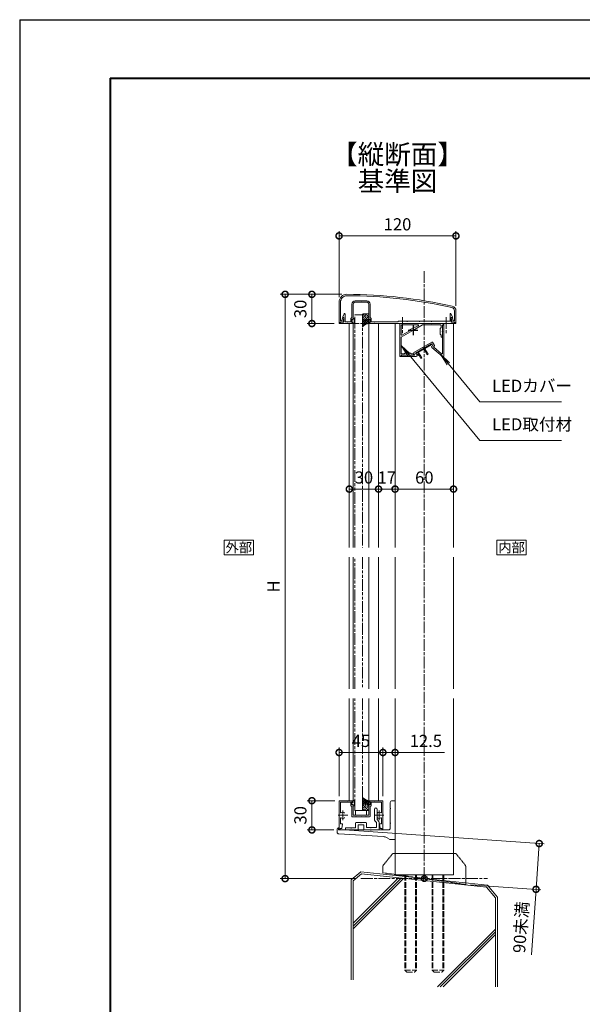
# Model space of a CAD drawing. Units: millimetres. Extents: x 0 to 2523, y 0 to 1782.
# Drawn here: x 0 to 578, y 771 to 1782 of the extents above; entities that cross this region are included whole.
import ezdxf
from ezdxf.enums import TextEntityAlignment as Align

# ---------------------------------------------------------------- set-up
doc = ezdxf.new("R2010")
doc.units = ezdxf.units.MM
for name, pattern in [('AM_ISO02W050', [7.5, 6, -1.5]), ('AM_ISO08W050', [18, 12, -1.5, 3, -1.5]), ('AM_ISO09W050', [22.5, 12, -1.5, 3, -1.5, 3, -1.5]), ('Amconstr', [9999, 9999, 0])]:
    doc.linetypes.add(name, pattern=pattern)
for name, color, linetype, lineweight in [('AM_0', 7, 'Continuous', 18), ('AM_1', 14, 'Continuous', 40), ('AM_11', 3, 'AM_ISO09W050', 9), ('AM_2', 40, 'Continuous', 9), ('AM_3', 6, 'AM_ISO02W050', 9), ('AM_5', 3, 'Continuous', 9), ('AM_6', 7, 'Continuous', 18), ('AM_7', 4, 'AM_ISO08W050', 9), ('AM_8', 1, 'Continuous', 9)]:
    doc.layers.add(name, color=color, linetype=linetype, lineweight=lineweight)
doc.layers.add('AM_CL', color=1, linetype='Amconstr', lineweight=25, plot=False)
doc.styles.add('ゴシック', font='msgothic.ttc')
doc.dimstyles.new('VF$0', dxfattribs={"dimtxt": 2.5, "dimasz": 2.5, "dimexe": 1, "dimexo": 1, "dimgap": 0.8, "dimtad": 3, "dimdsep": 46, "dimtxsty": 'ゴシック', "dimblk": 'DOTSMALL', "dimcen": 0, "dimclrd": 256, "dimclre": 256, "dimclrt": 2, "dimadec": 0, "dimazin": 2, "dimtp": 0.1, "dimtm": 0.1, "dimtfac": 0.71, "dimtmove": 0, "dimatfit": 3, "dimldrblk": 'OPEN30', "dimfxl": 1, "dimlwd": -1, "dimlwe": -1, "dimarcsym": 0})

# ---------------------------------------------------------------- blocks, each defined once
blk = doc.blocks.new('A1枠(1：3)')
at = {"layer": 'AM_1'}
for q in [(-275.1, -195.65), (275.1, 195.65)]:
    blk.add_line((-275.1, 195.65), q, dxfattribs=at)
at = {"layer": 'AM_CL'}
for q in [(-297, -209.77), (297, 209.77)]:
    blk.add_line((-297, 209.77), q, dxfattribs=at)
blk = doc.blocks.new('EX-1407')
at = {"layer": 'AM_0'}
for p, q in [((-69.4, -23.9), (-69.4, -10)), ((-68, -26.3), (-68, -10)), ((-66, -6.6), (-60.3, -6.6)), ((-66, -8), (-54, -8)), ((-59.7, -6.6), (-54, -6.6)), ((-52, -26.3), (-52, -10)), ((-50.6, -23.9), (-50.6, -10)), ((-78.8, -23.2), (-77.4, -20)), ((-76.4, -20.2), (-76.4, -28.4)), ((31.4, -20.2), (31.4, -27.7)), ((33.8, -23.2), (32.4, -20)), ((-77.6, -28.7), (-80.9, -28.7)), ((-80.9, -30), (-80.9, -28.7)), ((-68, -30), (-80.9, -30)), ((-78.8, -23.2), (-78.8, -23.7)), ((-77.6, -23.7), (-78.8, -23.7)), ((-77.6, -23.7), (-77.6, -28.7)), ((-74.3, -28.4), (-76.4, -28.4)), ((-70.3, -28.4), (-73.7, -28.4)), ((-70.3, -24.8), (-69.4, -23.9)), ((-70.3, -24.8), (-70.3, -28.4)), ((-69.4, -25.6), (-69.4, -29.2)), ((-68.8, -25.6), (-69.4, -25.6)), ((-68.8, -29.2), (-69.4, -29.2)), ((-68.8, -25.6), (-68.4, -26.4)), ((-68.8, -29.2), (-68.4, -28.4)), ((-68, -28.5), (-68, -30)), ((-52, -28.5), (-52, -30)), ((-52, -30), (35.9, -30)), ((-52, -30), (-39.1, -30)), ((-51.2, -25.6), (-51.6, -26.4)), ((-51.2, -29.2), (-51.6, -28.4)), ((-51.2, -25.6), (-50.6, -25.6)), ((-51.2, -29.2), (-50.6, -29.2)), ((-49.7, -24.8), (-50.6, -23.9)), ((-50.6, -25.6), (-50.6, -29.2)), ((-49.7, -24.8), (-49.7, -28.4)), ((-49.7, -28.4), (-46.3, -28.4)), ((-45.7, -28.4), (-22.2, -28.4)), ((-22.2, -28.4), (-21.5, -27.7)), ((-17.8, -27.7), (-21.5, -27.7)), ((-12.8, -27.7), (-17.2, -27.7)), ((-0.3, -27.7), (-12.2, -27.7)), ((4.7, -27.7), (0.3, -27.7)), ((12.2, -27.7), (5.3, -27.7)), ((27.2, -27.7), (12.8, -27.7)), ((31.4, -27.7), (27.8, -27.7)), ((32.6, -23.7), (32.6, -28.7)), ((32.6, -23.7), (33.8, -23.7)), ((32.6, -28.7), (35.9, -28.7)), ((33.8, -23.2), (33.8, -23.7)), ((35.9, -30), (35.9, -28.7))]:
    blk.add_line(p, q, dxfattribs=at)
for centre, radius, start, end in [((-66, -10), 3.4, 90, 180), ((-66, -10), 2, 90, 180), ((-60, -6.6), 0.3, 180, 0), ((-54, -10), 3.4, 0, 90), ((-54, -10), 2, 0, 90), ((-76.9, -20.2), 0.5, 0, 155.7469), ((31.9, -20.2), 0.5, 24.2531, 180), ((-74, -28.4), 0.3, 180, 0), ((-68.2, -26.3), 0.2, 208.0725, 0), ((-68.2, -28.5), 0.2, 0, 151.9275), ((-51.8, -26.3), 0.2, 180, 331.9275), ((-51.8, -28.5), 0.2, 28.0725, 180), ((-46, -28.4), 0.3, 180, 0), ((-17.5, -27.7), 0.3, 180, 0), ((-12.5, -27.7), 0.3, 180, 0), ((0, -27.7), 0.3, 180, 0), ((5, -27.7), 0.3, 180, 0), ((12.5, -27.7), 0.3, 180, 0), ((27.5, -27.7), 0.3, 180, 0)]:
    blk.add_arc(centre, radius, start, end, dxfattribs=at)
blk = doc.blocks.new('EX-1405')
at = {"layer": 'AM_0'}
for p, q in [((-82.5, -8), (-82.5, -30)), ((-81, -8), (-81, -27.3)), ((36, -17), (36, -27.3)), ((37.5, -17), (37.5, -30)), ((-82.5, -30), (-81.9, -30)), ((-81.4, -28.7), (-78.5, -28.7)), ((-81.4, -28.7), (-81.4, -29.5)), ((-81, -27.3), (-79.5, -27.3)), ((-79.5, -27.3), (-78.9, -24)), ((-78.9, -24), (-77.9, -24)), ((-78.5, -28.7), (-77.6, -24.4)), ((33.5, -28.7), (32.6, -24.4)), ((33.9, -24), (32.9, -24)), ((36.4, -28.7), (33.5, -28.7)), ((34.5, -27.3), (33.9, -24)), ((36, -27.3), (34.5, -27.3)), ((36.4, -28.7), (36.4, -29.5)), ((36.9, -30), (37.5, -30))]:
    blk.add_line(p, q, dxfattribs=at)
for centre, radius, start, end in [((-74.5, -8), 8, 89.8438, 180), ((-74.5, -8), 6.5, 89.8438, 180), ((-75.8, -500), 500, 77.3573, 89.8438), ((-75.8, -500), 498.5, 77.3573, 89.8438), ((32.5, -17), 3.5, 0, 77.3573), ((32.5, -17), 5, 0, 77.3573), ((-81.9, -29.5), 0.5, 270, 0), ((-77.9, -24.3), 0.3, 348.3612, 90), ((32.9, -24.3), 0.3, 90, 191.6388), ((36.9, -29.5), 0.5, 180, 270)]:
    blk.add_arc(centre, radius, start, end, dxfattribs=at)
blk = doc.blocks.new('EX-1056')
at = {"layer": 'AM_0'}
for p, q in [((-22.5, -0.5), (-22.5, -29.4)), ((-22, 0), (-8, 0)), ((-21.1, -1.4), (-14.3, -1.4)), ((-21.1, -1.4), (-21.1, -12)), ((-14.3, -1.4), (-14, -1.1)), ((-14, -1.1), (-13.7, -1.4)), ((-13.7, -1.4), (-10.3, -1.4)), ((-10.3, -5.2), (-10.3, -1.4)), ((-10.3, -5.2), (-9.4, -6.1)), ((-9.4, -0.8), (-8.8, -0.8)), ((-9.4, -4.4), (-9.4, -0.8)), ((-9.4, -4.4), (-8.8, -4.4)), ((-9.4, -15.9), (-9.4, -6.1)), ((-8.8, -0.8), (-8.4, -1.6)), ((-8.8, -4.4), (-8.4, -3.6)), ((-8, -1.5), (-8, 0)), ((-8, -15), (-8, -3.7)), ((8, -1.5), (8, 0)), ((22, 0), (8, 0)), ((8, -15), (8, -3.7)), ((8.8, -0.8), (8.4, -1.6)), ((8.8, -4.4), (8.4, -3.6)), ((9.4, -0.8), (8.8, -0.8)), ((9.4, -4.4), (8.8, -4.4)), ((9.4, -4.4), (9.4, -0.8)), ((10.3, -5.2), (9.4, -6.1)), ((9.4, -15.9), (9.4, -6.1)), ((10.3, -5.2), (10.3, -1.4)), ((13.7, -1.4), (10.3, -1.4)), ((14, -1.1), (13.7, -1.4)), ((14.3, -1.4), (14, -1.1)), ((21.1, -1.4), (14.3, -1.4)), ((21.1, -1.4), (21.1, -12)), ((22.5, -0.5), (22.5, -29.4)), ((-21.1, -18), (-21.1, -23.8)), ((-8.9, -16.4), (-5.3, -16.4)), ((-8, -15), (0, -15)), ((-5.3, -16.4), (-5, -16.1)), ((-5, -16.1), (-4.7, -16.4)), ((-4.7, -16.4), (-0.3, -16.4)), ((-0.3, -16.4), (0, -16.1)), ((8, -15), (0, -15)), ((0, -16.1), (0.3, -16.4)), ((4.7, -16.4), (0.3, -16.4)), ((4.7, -16.4), (5, -16.1)), ((5, -16.1), (5.3, -16.4)), ((8.9, -16.4), (5.3, -16.4)), ((21.1, -18), (21.1, -23.8)), ((-21.3, -28.5), (-19.8, -28.5)), ((-21.3, -28.5), (-21.3, -29.4)), ((-21.1, -23.8), (-19.2, -23.8)), ((-19.8, -28.5), (-18.9, -24.2)), ((19.8, -28.5), (18.9, -24.2)), ((21.1, -23.8), (19.2, -23.8)), ((21.3, -28.5), (19.8, -28.5)), ((21.3, -28.5), (21.3, -29.4))]:
    blk.add_line(p, q, dxfattribs=at)
for centre, radius, start, end in [((-22, -0.5), 0.5, 90, 179.9998), ((-8.2, -1.5), 0.2, 208.0718, 0), ((-8.2, -3.7), 0.2, 360, 151.9282), ((8.2, -1.5), 0.2, 180, 331.9282), ((8.2, -3.7), 0.2, 28.0718, 180), ((22, -0.5), 0.5, 0.0002, 90), ((-20.6, -12), 0.5, 179.9998, 304.5808), ((-20.6, -18), 0.5, 55.4189, 179.9998), ((-18.5, -15), 3.2, 70.0691, 124.5808), ((-18.5, -15), 3.2, 235.4189, 289.9336), ((-17.8, -12.9), 1, 0.0013, 70.0691), ((-17.8, -17.1), 1, 289.9336, 0.0013), ((-8.9, -15.9), 0.5, 180, 270), ((8.9, -15.9), 0.5, 270, 0), ((17.7, -17.1), 1, 179.9987, 250.0664), ((17.7, -12.9), 1, 109.9309, 179.9987), ((18.5, -15), 3.2, 55.4192, 109.9309), ((18.5, -15), 3.2, 250.0664, 304.5811), ((20.6, -12), 0.5, 235.4192, 0.0002), ((20.6, -18), 0.5, 0.0002, 124.5811), ((-21.9, -29.4), 0.6, 179.9998, 0), ((-19.2, -24.1), 0.3, 348.3603, 90), ((19.2, -24.1), 0.3, 90, 191.6397), ((21.9, -29.4), 0.6, 180, 0.0002)]:
    blk.add_arc(centre, radius, start, end, dxfattribs=at)
at = {"layer": 'AM_7'}
for p, q in [((-18.5, -10), (-18.5, -20)), ((18.5, -10), (18.5, -20)), ((-23.5, -15), (-13.5, -15)), ((13.5, -15), (23.5, -15))]:
    blk.add_line(p, q, dxfattribs=at)
blk = doc.blocks.new('BX-0265')
at = {"layer": 'AM_0'}
for p, q in [((-5, 32.3), (-5, 38)), ((-5, 17.3), (-5, 31.7)), ((-3, 40), (0, 40)), ((0, 0), (0, 40)), ((-59.5, 10.8), (-59.5, 7.9)), ((-58, 12), (-58.3, 12)), ((-58, 10), (-58, 12)), ((-5, 12), (-5, 16.7)), ((-58, 10), (-45.3, 10)), ((-57.6, 5.9), (-12.4, 3.1)), ((-44.7, 10), (-25.3, 10)), ((-24.7, 10), (-7, 10)), ((-7.9, 1.7), (-5.5, 0.3)), ((0, 0), (-4.4, 0))]:
    blk.add_line(p, q, dxfattribs=at)
for centre, radius, start, end in [((-3, 38), 2, 90, 180), ((-5, 32), 0.3, 270, 90), ((-58.3, 10.8), 1.2, 90, 180), ((-7, 12), 2, 270, 0), ((-5, 17), 0.3, 270, 90), ((-57.5, 7.9), 2, 180, 266.5318), ((-45, 10), 0.3, 180, 0), ((-25, 10), 0.3, 180, 0), ((-13, -6.8), 10, 59.0362, 86.5318), ((-4.4, 2), 2, 239.0362, 270)]:
    blk.add_arc(centre, radius, start, end, dxfattribs=at)
blk = doc.blocks.new('BX-0223')
at = {"layer": 'AM_0'}
for p, q in [((-16.5, 18.1), (-16.5, 12.2)), ((-16.5, 11.6), (-16.5, 7.5)), ((-14, 18.2), (-14, 6.8)), ((-18.5, 5), (-18.5, -3.1)), ((-18.2, 5.7), (-16.5, 7.5)), ((-16, 4.4), (-14.2, 6.1)), ((-16, 4.4), (-16, -0.6)), ((-5.5, 4), (-5.5, -0.6)), ((-5, 4.5), (-0.3, 4.5)), ((-3, 2), (3, 2)), ((-3, 2), (-3, -3.1)), ((5, 4.5), (0.3, 4.5)), ((3, 2), (3, -3.1)), ((5.5, 4), (5.5, -1.1)), ((-18.5, -3.1), (-3, -3.1)), ((-16, -0.6), (-10.3, -0.6)), ((-9.7, -0.6), (-5.5, -0.6)), ((3, -3.1), (16, -3.1)), ((9.7, -1.1), (5.5, -1.1)), ((16, -1.1), (10.3, -1.1)), ((16, -3.1), (16, -1.1))]:
    blk.add_line(p, q, dxfattribs=at)
for centre, radius, start, end in [((-15.2, 18.2), 1.25, 0, 180.1292), ((-16.5, 11.9), 0.3, 270, 90), ((-17.5, 5), 1, 135, 180), ((-15, 6.8), 1, 315, 0), ((-5, 4), 0.5, 90, 180), ((0, 4.5), 0.3, 180, 0), ((5, 4), 0.5, 0, 90), ((-10, -0.6), 0.3, 180, 0), ((10, -1.1), 0.3, 180, 0)]:
    blk.add_arc(centre, radius, start, end, dxfattribs=at)
blk = doc.blocks.new('O-131')
at = {"layer": 'AM_0'}
for p, q in [((-2.6, 2.6), (-2.6, 1.4)), ((-2.6, 1.4), (-0.8, 1.4)), ((-2.2, 3), (-2.2, 3)), ((-1.8, 2.6), (1.9, 2.6)), ((-0.8, 0.9), (-1.3, 0.3)), ((-1.3, 0.3), (-1.3, 0)), ((-1.3, 0), (1.3, 0)), ((-0.8, 1.4), (-0.8, 0.9)), ((2.7, 1.4), (0.7, 1.4)), ((0.7, 1.4), (0.7, 0.9)), ((0.7, 0.9), (1.3, 0.3)), ((1.3, 0.3), (1.3, 0)), ((2.2, 3), (2.2, 3)), ((2.7, 2.6), (2.7, 1.4))]:
    blk.add_line(p, q, dxfattribs=at)
for centre in [(-2.2, 2.6), (2.2, 2.6)]:
    blk.add_arc(centre, 0.4, 0, 180, dxfattribs=at)
blk = doc.blocks.new('シールB')
at = {"layer": 'AM_8'}
h = blk.add_hatch(dxfattribs=at)
h.set_pattern_fill('ANSI33', color=256, scale=0.5, angle=360, style=0)
h.set_pattern_definition([(45, (-521.4977, -1512.801), (-2.245064, 2.245064), []), (45, (-519.2526, -1512.801), (-2.245064, 2.245064), [1.5875, -0.79375])])
edge = h.paths.add_edge_path()
edge.add_line((-1, 3.7), (-5.4, 3.7))
edge.add_arc((-5.4, 4.7), 1, 180.024, 269.9901, ccw=False)
edge.add_line((-6.4, 4.7), (-6.4, 9))
edge.add_arc((-5.4, 9), 1, 90, 180, ccw=False)
edge.add_line((-5.4, 10), (-1, 10))
edge.add_arc((-1, 9), 1, 360, 90, ccw=False)
edge.add_line((0, 9), (0, 4.7))
edge.add_arc((-1, 4.7), 1, 270, 360, ccw=False)
edge.add_line((-1, 3.7), (-1, 3.7))
h = blk.add_hatch(dxfattribs=at)
h.set_pattern_fill('ANSI37', color=256, scale=0.5, angle=360, style=0)
h.set_pattern_definition([(45, (-521.4977, -1512.8009), (-1.122532, 1.122532), []), (135, (-521.4977, -1512.8009), (-1.122532, -1.122532), [])])
edge = h.paths.add_edge_path()
edge.add_arc((-1, 4.7), 1, 270, 360)
edge.add_line((0, 4.7), (0, 0))
edge.add_arc((1.2, -10), 10.1, 97.0021, 139.2456)
edge.add_line((-6.4, -3.4), (-6.4, 4.7))
edge.add_arc((-5.4, 4.7), 0.98, 178.8147, 270.4909)
edge.add_line((-5.4, 3.7), (-1, 3.7))
edge.add_line((-1, 3.7), (-1, 3.7))
at = {"layer": 'AM_2'}
for points in [[(-1, 3.7), (-5.4, 3.7, -0.41404), (-6.4, 4.7), (-6.4, 9, -0.414214), (-5.4, 10), (-1, 10, -0.414214), (0, 9), (0, 4.7, -0.414214), (-1, 3.7)], [(-1, 3.7, 0.414214), (0, 4.7), (0, 0, 0.186438), (-6.4, -3.4), (-6.4, 4.7, 0.422808), (-5.4, 3.7), (-1, 3.7)]]:
    blk.add_lwpolyline(points, format="xyb", dxfattribs=at)
blk = doc.blocks.new('B-123A')
at = {"layer": 'AM_7'}
blk.add_line((-4.4, 0), (13.6, 0), dxfattribs=at)
blk = doc.blocks.new('_DotSmall')
at = {"color": 0, "linetype": 'ByBlock', "const_width": 0.5}
blk.add_lwpolyline([(-0.0625, 0, 1), (0.0625, 0, 1)], format="xyb", close=True, dxfattribs=at)
blk = doc.blocks.new('*D187')
at = {"layer": 'AM_5'}
for p, q in [((327.9, 1497), (327.9, 1565)), ((327.9, 1560), (447.9, 1560)), ((447.9, 1488), (447.9, 1565))]:
    blk.add_line(p, q, dxfattribs=at)
at = {"layer": 'Defpoints', "color": 0}
for p in [(447.9, 1560), (327.9, 1492), (447.9, 1483)]:
    blk.add_point(p, dxfattribs=at)
at = {"layer": 'AM_5', "linetype": 'ByBlock', "xscale": 12.5, "yscale": 12.5, "zscale": 12.5, "rotation": 180}
blk.add_blockref('_DotSmall', (327.9, 1560), dxfattribs=at)
at = {"layer": 'AM_5', "linetype": 'ByBlock', "xscale": 12.5, "yscale": 12.5, "zscale": 12.5}
blk.add_blockref('_DotSmall', (447.9, 1560), dxfattribs=at)
at = {"layer": 'AM_5', "color": 2, "insert": (387.9, 1570.25), "char_height": 12.5, "attachment_point": 5, "style": 'ゴシック'}
blk.add_mtext('120', dxfattribs=at)
blk = doc.blocks.new('_Open30')
at = {"color": 0, "linetype": 'ByBlock', "lineweight": -2}
for p, q in [((-1, 0.268), (0, 0)), ((0, 0), (-1, -0.268)), ((0, 0), (-1, 0))]:
    blk.add_line(p, q, dxfattribs=at)
blk = doc.blocks.new('*D188')
at = {"layer": 'AM_5'}
for p, q in [((385.4, 1345), (385.4, 1295)), ((445.4, 1345), (445.4, 1295)), ((385.4, 1300), (445.4, 1300))]:
    blk.add_line(p, q, dxfattribs=at)
at = {"layer": 'Defpoints', "color": 0}
for p in [(385.4, 1350), (445.4, 1350), (445.4, 1300)]:
    blk.add_point(p, dxfattribs=at)
at = {"layer": 'AM_5', "linetype": 'ByBlock', "xscale": 12.5, "yscale": 12.5, "zscale": 12.5, "rotation": 180}
blk.add_blockref('_DotSmall', (385.4, 1300), dxfattribs=at)
at = {"layer": 'AM_5', "linetype": 'ByBlock', "xscale": 12.5, "yscale": 12.5, "zscale": 12.5}
blk.add_blockref('_DotSmall', (445.4, 1300), dxfattribs=at)
at = {"layer": 'AM_5', "color": 2, "insert": (415.4, 1310.25), "char_height": 12.5, "attachment_point": 5, "style": 'ゴシック'}
blk.add_mtext('60', dxfattribs=at)
blk = doc.blocks.new('*D189')
at = {"layer": 'AM_5'}
for p, q in [((368.4, 1345), (368.4, 1295)), ((385.4, 1345), (385.4, 1295)), ((385.4, 1300), (368.4, 1300))]:
    blk.add_line(p, q, dxfattribs=at)
at = {"layer": 'Defpoints', "color": 0}
for p in [(368.4, 1350), (385.4, 1350), (368.4, 1300)]:
    blk.add_point(p, dxfattribs=at)
at = {"layer": 'AM_5', "linetype": 'ByBlock', "xscale": 12.5, "yscale": 12.5, "zscale": 12.5, "rotation": 180}
blk.add_blockref('_DotSmall', (368.4, 1300), dxfattribs=at)
at = {"layer": 'AM_5', "linetype": 'ByBlock', "xscale": 12.5, "yscale": 12.5, "zscale": 12.5}
blk.add_blockref('_DotSmall', (385.4, 1300), dxfattribs=at)
at = {"layer": 'AM_5', "color": 2, "insert": (376.9, 1310.3), "char_height": 12.5, "attachment_point": 5, "style": 'ゴシック'}
blk.add_mtext('17', dxfattribs=at)
blk = doc.blocks.new('*D190')
at = {"layer": 'AM_5'}
for p, q in [((338.4, 1345), (338.4, 1295)), ((368.4, 1345), (368.4, 1295)), ((368.4, 1300), (338.4, 1300))]:
    blk.add_line(p, q, dxfattribs=at)
at = {"layer": 'Defpoints', "color": 0}
for p in [(338.4, 1350), (368.4, 1350), (338.4, 1300)]:
    blk.add_point(p, dxfattribs=at)
at = {"layer": 'AM_5', "linetype": 'ByBlock', "xscale": 12.5, "yscale": 12.5, "zscale": 12.5, "rotation": 180}
blk.add_blockref('_DotSmall', (338.4, 1300), dxfattribs=at)
at = {"layer": 'AM_5', "linetype": 'ByBlock', "xscale": 12.5, "yscale": 12.5, "zscale": 12.5}
blk.add_blockref('_DotSmall', (368.4, 1300), dxfattribs=at)
at = {"layer": 'AM_5', "color": 2, "insert": (353.4, 1310.3), "char_height": 12.5, "attachment_point": 5, "style": 'ゴシック'}
blk.add_mtext('30', dxfattribs=at)
blk = doc.blocks.new('*D191')
at = {"layer": 'AM_5'}
for p, q in [((330.9, 1500), (295, 1500)), ((300, 1470), (300, 1500)), ((322.9, 1470), (295, 1470))]:
    blk.add_line(p, q, dxfattribs=at)
at = {"layer": 'Defpoints', "color": 0}
for p in [(300, 1500), (335.9, 1500), (327.9, 1470)]:
    blk.add_point(p, dxfattribs=at)
at = {"layer": 'AM_5', "linetype": 'ByBlock', "xscale": 12.5, "yscale": 12.5, "zscale": 12.5}
for p, rotation in [((300, 1500), 90), ((300, 1470), 270)]:
    blk.add_blockref('_DotSmall', p, dxfattribs=dict(at, rotation=rotation))
at = {"layer": 'AM_5', "color": 2, "insert": (289.75, 1485), "char_height": 12.5, "attachment_point": 5, "rotation": 90, "style": 'ゴシック'}
blk.add_mtext('30', dxfattribs=at)
blk = doc.blocks.new('*D192')
at = {"layer": 'AM_5'}
for p, q in [((330.9, 1500), (267.5, 1500)), ((272.5, 1500), (272.5, 900)), ((345.4, 900), (267.5, 900))]:
    blk.add_line(p, q, dxfattribs=at)
at = {"layer": 'Defpoints', "color": 0}
for p in [(335.9, 1500), (272.5, 900), (350.4, 900)]:
    blk.add_point(p, dxfattribs=at)
at = {"layer": 'AM_5', "linetype": 'ByBlock', "xscale": 12.5, "yscale": 12.5, "zscale": 12.5}
for p, rotation in [((272.5, 1500), 90), ((272.5, 900), 270)]:
    blk.add_blockref('_DotSmall', p, dxfattribs=dict(at, rotation=rotation))
at = {"layer": 'AM_5', "color": 2, "insert": (262.25, 1200), "char_height": 12.5, "attachment_point": 5, "rotation": 90, "style": 'ゴシック'}
blk.add_mtext('H', dxfattribs=at)
blk = doc.blocks.new('*D193')
at = {"layer": 'AM_5'}
for p, q in [((323.4, 980), (295, 980)), ((300, 980), (300, 950)), ((322.4, 950), (295, 950))]:
    blk.add_line(p, q, dxfattribs=at)
at = {"layer": 'Defpoints', "color": 0}
for p in [(328.4, 980), (300, 950), (327.4, 950)]:
    blk.add_point(p, dxfattribs=at)
at = {"layer": 'AM_5', "linetype": 'ByBlock', "xscale": 12.5, "yscale": 12.5, "zscale": 12.5}
for p, rotation in [((300, 980), 90), ((300, 950), 270)]:
    blk.add_blockref('_DotSmall', p, dxfattribs=dict(at, rotation=rotation))
at = {"layer": 'AM_5', "color": 2, "insert": (289.8, 965), "char_height": 12.5, "attachment_point": 5, "rotation": 90, "style": 'ゴシック'}
blk.add_mtext('30', dxfattribs=at)
blk = doc.blocks.new('*D194')
at = {"layer": 'AM_5'}
for p, q in [((327.9, 984.5), (327.9, 1034.5)), ((372.9, 984.5), (372.9, 1034.5)), ((327.9, 1029.5), (372.9, 1029.5))]:
    blk.add_line(p, q, dxfattribs=at)
at = {"layer": 'Defpoints', "color": 0}
for p in [(372.9, 1029.5), (327.9, 979.5), (372.9, 979.5)]:
    blk.add_point(p, dxfattribs=at)
at = {"layer": 'AM_5', "linetype": 'ByBlock', "xscale": 12.5, "yscale": 12.5, "zscale": 12.5, "rotation": 180}
blk.add_blockref('_DotSmall', (327.9, 1029.5), dxfattribs=at)
at = {"layer": 'AM_5', "linetype": 'ByBlock', "xscale": 12.5, "yscale": 12.5, "zscale": 12.5}
blk.add_blockref('_DotSmall', (372.9, 1029.5), dxfattribs=at)
at = {"layer": 'AM_5', "color": 2, "insert": (350.4, 1039.8), "char_height": 12.5, "attachment_point": 5, "style": 'ゴシック'}
blk.add_mtext('45', dxfattribs=at)
blk = doc.blocks.new('*D195')
at = {"layer": 'AM_5'}
for p, q in [((372.9, 984.5), (372.9, 1034.5)), ((385.4, 984.5), (385.4, 1034.5)), ((372.9, 1029.5), (385.4, 1029.5)), ((385.4, 1029.5), (436.1, 1029.5))]:
    blk.add_line(p, q, dxfattribs=at)
at = {"layer": 'Defpoints', "color": 0}
for p in [(385.4, 1029.5), (372.9, 979.5), (385.4, 979.5)]:
    blk.add_point(p, dxfattribs=at)
at = {"layer": 'AM_5', "linetype": 'ByBlock', "xscale": 12.5, "yscale": 12.5, "zscale": 12.5, "rotation": 180}
blk.add_blockref('_DotSmall', (372.9, 1029.5), dxfattribs=at)
at = {"layer": 'AM_5', "linetype": 'ByBlock', "xscale": 12.5, "yscale": 12.5, "zscale": 12.5}
blk.add_blockref('_DotSmall', (385.4, 1029.5), dxfattribs=at)
at = {"layer": 'AM_5', "color": 2, "insert": (417, 1039.8), "char_height": 12.5, "attachment_point": 5, "style": 'ゴシック'}
blk.add_mtext('12.5', dxfattribs=at)
blk = doc.blocks.new('EX-1463_LED取付材')
at = {"layer": 'AM_0'}
for p, q in [((-13.5, 6.5), (-13.5, -26.5)), ((-13, 7), (31, 7)), ((-12.1, 5.1), (-12.1, -4.5)), ((5, 5.6), (-11.6, 5.6)), ((-3.7, 0.4), (-4, -0.7)), ((1.5, 3.4), (-3.7, 0.4)), ((9.7, 5.6), (0.3, 0.2)), ((1.5, 3.4), (2.6, 3.1)), ((5.3, 4.7), (2.6, 3.1)), ((9.7, 5.6), (18.7, 5.6)), ((19.3, 5.6), (28.2, 5.6)), ((28.7, 2.8), (27.9, 2)), ((27.9, 2), (27.9, -4)), ((28.7, 5.1), (28.7, 2.8)), ((31.5, 5.6), (30.1, 5.6)), ((30.1, 5.6), (30.1, -0.7)), ((31.5, 6.5), (31.5, 5.6)), ((-0.3, -0.2), (-12.1, -7)), ((-12.1, -7), (-12.1, -23.7)), ((-4, -0.7), (-11.4, -4.9)), ((28.7, -4.8), (27.9, -4)), ((28.7, -4.8), (28.7, -6.5)), ((30.1, -7), (29.2, -7)), ((30.1, -7), (30.1, -1.3)), ((-13, -27), (-12.1, -27)), ((-12.1, -25.6), (-5.8, -25.6)), ((-12.1, -25.6), (-12.1, -27)), ((-11.6, -24.2), (-9.3, -24.2)), ((-9.3, -24.2), (-8.5, -23.4)), ((-8.5, -23.4), (-2.5, -23.4)), ((-5.2, -25.6), (0.5, -25.6)), ((-1.7, -24.2), (-2.5, -23.4)), ((-1.7, -24.2), (0, -24.2)), ((0.5, -24.7), (0.5, -25.6))]:
    blk.add_line(p, q, dxfattribs=at)
for centre, radius, start, end in [((-13, 6.5), 0.5, 90, 180), ((-11.6, 5.1), 0.5, 90, 180), ((0, 0), 0.3, 30, 210), ((5, 5.1), 0.5, 300, 90), ((19, 5.6), 0.3, 0, 180), ((28.2, 5.1), 0.5, 0, 90), ((31, 6.5), 0.5, 0, 90), ((-11.6, -4.5), 0.5, 180, 300), ((29.2, -6.5), 0.5, 180, 270), ((30.1, -1), 0.3, 90, 270), ((-13, -26.5), 0.5, 180, 270), ((-11.6, -23.7), 0.5, 180, 270), ((-5.5, -25.6), 0.3, 0, 180), ((0, -24.7), 0.5, 0, 90)]:
    blk.add_arc(centre, radius, start, end, dxfattribs=at)
blk = doc.blocks.new('EX-1464_LEDカバー')
for p, q in [((30.1, 4.9), (30.1, -0.7)), ((31.5, 5.4), (30.6, 5.4)), ((31.5, -26.3), (31.5, 5.4)), ((30.1, -1.3), (30.1, -23.7)), ((0.8, -22.6), (9.7, -17.5)), ((2.3, -23.4), (19.1, -13.7)), ((10.3, -17.2), (19.2, -12)), ((18.8, -16.6), (20.3, -15.8)), ((18.8, -16.6), (19.4, -17.7)), ((19.1, -13.7), (20.3, -15.8)), ((19.4, -17.7), (30.3, -26.8)), ((19.9, -12.2), (21.9, -15.7)), ((21.3, -16.5), (21.7, -16.4)), ((21.3, -17.4), (29.3, -24.1)), ((-11.9, -27), (-11.9, -26.1)), ((3.2, -27), (-11.9, -27)), ((-11.4, -25.6), (-5.8, -25.6)), ((-5.2, -25.6), (1.1, -25.6)), ((1.5, -24.8), (0.6, -23.3)), ((3.5, -25.5), (2.3, -23.4)), ((3.2, -27), (5.1, -25.9)), ((3.5, -25.5), (5, -24.6)), ((5.3, -25.2), (5, -24.6))]:
    blk.add_line(p, q)
for centre, radius, start, end in [((30.6, 4.9), 0.5, 90, 180), ((30.1, -1), 0.3, 270, 90), ((10, -17.3), 0.3, 210, 30), ((19.4, -12.5), 0.5, 30, 120), ((21.6, -17), 0.5, 120, 229.9352), ((21.4, -15.9), 0.5, 300, 30), ((-11.4, -26.1), 0.5, 90, 180), ((-5.5, -25.6), 0.3, 180, 0), ((1.1, -23.1), 0.5, 120, 210), ((1.1, -25.1), 0.5, 270, 30), ((4.9, -25.5), 0.5, 300, 30), ((29.6, -23.7), 0.5, 229.9352, 0), ((30.8, -26.3), 0.7, 229.9352, 0)]:
    blk.add_arc(centre, radius, start, end)
at = {"layer": 'AM_CL'}
for p, q in [((5, 0), (-5, 0)), ((0, 5), (0, -5))]:
    blk.add_line(p, q, dxfattribs=at)
blk = doc.blocks.new('*S171')
at = {"layer": 'AM_5'}
for p, q in [((440, 1428.8), (432.1, 1438.4)), ((441.3, 1429.8), (432.1, 1438.4)), ((438.8, 1427.7), (432.1, 1438.4)), ((440, 1428.8), (472.4, 1389.6)), ((472.4, 1389.6), (556.2, 1389.6))]:
    blk.add_line(p, q, dxfattribs=at)
at = {"layer": 'AM_5', "color": 2, "lineweight": -3, "insert": (484.9, 1395.9), "char_height": 12.5, "attachment_point": 7, "style": 'ゴシック'}
blk.add_mtext('LEDカバー', dxfattribs=at)
blk = doc.blocks.new('*S172')
at = {"layer": 'AM_5'}
for p, q in [((399.8, 1437.9), (391.8, 1447.5)), ((401, 1438.9), (391.8, 1447.5)), ((398.5, 1436.8), (391.8, 1447.5)), ((399.8, 1437.9), (472.5, 1350)), ((472.5, 1350), (556.4, 1350))]:
    blk.add_line(p, q, dxfattribs=at)
at = {"layer": 'AM_5', "color": 2, "lineweight": -3, "insert": (485, 1356.3), "char_height": 12.5, "attachment_point": 7, "style": 'ゴシック'}
blk.add_mtext('LED取付材', dxfattribs=at)
blk = doc.blocks.new('遮光ルーバー')
at = {"layer": 'AM_0'}
for p, q in [((1, 9.5), (0, 9.5)), ((0, 9.5), (0, -9.5)), ((1, 7.5), (0, 7.5)), ((1, 9.5), (1, -9.5)), ((7.5, 1), (1, 1)), ((7.5, 0), (1, 0)), ((7.5, 0), (7.5, 1)), ((0, -7.5), (1, -7.5)), ((1, -9.5), (0, -9.5)), ((7.5, -6.5), (1, -6.5)), ((7.5, -7.5), (1, -7.5)), ((7.5, -6.5), (7.5, -7.5))]:
    blk.add_line(p, q, dxfattribs=at)
blk = doc.blocks.new('*D234')
at = {"layer": 'AM_5'}
for p, q in [((338.5, 949.6), (538.4, 935.7)), ((533.4, 936), (530.1, 889)), ((462.9, 893.7), (535.1, 888.6)), ((530.1, 889), (525.4, 821.7))]:
    blk.add_line(p, q, dxfattribs=at)
at = {"layer": 'Defpoints', "color": 0}
for p in [(333.5, 950), (457.9, 894), (530.1, 889)]:
    blk.add_point(p, dxfattribs=at)
at = {"layer": 'AM_5', "linetype": 'ByBlock', "xscale": 12.5, "yscale": 12.5, "zscale": 12.5}
for p, rotation in [((533.4, 936), 85.99999999912316), ((530.1, 889), 265.9999999991231)]:
    blk.add_blockref('_DotSmall', p, dxfattribs=dict(at, rotation=rotation))
at = {"layer": 'AM_5', "color": 2, "insert": (516.1, 849.9), "char_height": 12.5, "attachment_point": 5, "rotation": 86, "style": 'ゴシック'}
blk.add_mtext('90未満', dxfattribs=at)
blk = doc.blocks.new('基準点')
at = {"layer": 'AM_CL'}
for p, q in [((-2.1, 2.1), (2.1, -2.1)), ((2.1, 2.1), (-2.1, -2.1))]:
    blk.add_line(p, q, dxfattribs=at)
blk.add_circle((0, 0), 3, dxfattribs=at)
blk = doc.blocks.new('G$C5CB3DE3D')
at = {"layer": 'AM_CL'}
blk.add_blockref('基準点', (30, -5.4), dxfattribs=at)
blk = doc.blocks.new('G$C185A6308')
at = {"layer": 'AM_0'}
blk.add_line((0, 0), (50, 0), dxfattribs=at)
at = {"layer": 'AM_3'}
for p, q in [((5, 0), (5, -98)), ((17, 0), (17, -98)), ((33, 0), (33, -98)), ((45, 0), (45, -98)), ((5.9, 0), (5.9, -98.9)), ((16.1, 0), (16.1, -98.9)), ((33.9, 0), (33.9, -98.9)), ((44.1, 0), (44.1, -98.9)), ((5, -98), (17, -98)), ((5, -98), (7, -100)), ((7, -100), (15, -100)), ((17, -98), (15, -100)), ((33, -98), (45, -98)), ((33, -98), (35, -100)), ((35, -100), (43, -100)), ((45, -98), (43, -100))]:
    blk.add_line(p, q, dxfattribs=at)
blk = doc.blocks.new('I-118 II')
at = {"layer": 'AM_11', "ltscale": 0.2}
for p, q in [((382.6, -2638.7), (373.3, -2650.3)), ((383.4, -2638.3), (445.9, -2638.3)), ((445.9, -2638.3), (447.4, -2638.3)), ((448.2, -2638.7), (457.5, -2650.2)), ((372.9, -2651.5), (372.9, -2658)), ((372.9, -2658), (457.9, -2670)), ((457.9, -2651.5), (457.9, -2670))]:
    blk.add_line(p, q, dxfattribs=at)
for centre, radius, start, end in [((383.4, -2639.3), 1, 90, 141.3402), ((447.4, -2639.3), 1, 38.6598, 90), ((374.9, -2651.5), 2, 141.3402, 180), ((455.9, -2651.5), 2, 0, 38.6598)]:
    blk.add_arc(centre, radius, start, end, dxfattribs=at)

msp = doc.modelspace()

# ---------------------------------------------------------------- linework, layer by layer
at = {"layer": 'AM_0'}
for p, q in [((338.399, 1240), (338.399, 1470)), ((342.4, 1240), (342.4, 1470)), ((358.4, 1240), (358.4, 1470)), ((368.399, 1240), (368.399, 1470)), ((385.4, 1470), (385.4, 1240)), ((445.4, 1470), (445.4, 1240)), ((338.399, 1095), (338.399, 1230)), ((342.4, 1095), (342.4, 1230)), ((358.4, 1095), (358.4, 1230)), ((368.399, 1095), (368.399, 1230)), ((385.4, 1230), (385.4, 1095)), ((445.4, 1230), (445.4, 1095)), ((338.399, 980), (338.399, 1085)), ((342.4, 980), (342.4, 1085)), ((358.4, 980), (358.4, 1085)), ((368.399, 980), (368.399, 1085)), ((385.4, 1085), (385.4, 904)), ((445.4, 1085), (445.4, 904)), ((385.4, 904), (390.688, 904)), ((445.4, 904), (440.4, 904))]:
    msp.add_line(p, q, dxfattribs=at)
for points in [[(210, 1247.5), (240, 1247.5), (240, 1232.5), (210, 1232.5)], [(490, 1247.5), (520, 1247.5), (520, 1232.5), (490, 1232.5)], [(344.9, 965), (355.9, 965), (355.9, 970), (344.9, 970)]]:
    msp.add_lwpolyline(points, close=True, dxfattribs=at)
at = {"layer": 'AM_11'}
for points in [[(344, 1240), (344, 1479), (352, 1479), (352, 1240)], [(344, 1095), (344, 1230)], [(352, 1230), (352, 1095)], [(352, 1085), (352, 970), (344, 970), (344, 1085)]]:
    msp.add_lwpolyline(points, dxfattribs=at)
at = {"layer": 'AM_2'}
for p, q in [((340.4, 898.732), (350.4, 906.83)), ((342.4, 897.778), (351.015, 904.754)), ((342.4, 854.166), (388.997, 900.762)), ((342.4, 851.337), (391.556, 900.493)), ((342.4, 848.509), (394.115, 900.224)), ((350.4, 906.83), (480.4, 893.167)), ((351.015, 904.754), (479.367, 891.264)), ((340.4, 898.732), (340.4, 796.229)), ((342.4, 897.778), (342.4, 796.229)), ((479.367, 891.264), (488.4, 880.109)), ((480.4, 893.167), (490.4, 880.818)), ((488.4, 880.109), (488.4, 788.749)), ((490.4, 880.818), (490.4, 788.749)), ((429.016, 788.749), (488.4, 848.163)), ((431.782, 788.749), (488.4, 845.334)), ((434.639, 788.753), (488.4, 842.506))]:
    msp.add_line(p, q, dxfattribs=at)
at = {"layer": 'AM_3'}
msp.add_line((342.4, 1470), (358.4, 1470), dxfattribs=at)
at = {"layer": 'AM_7'}
for p, q in [((415.4, 1523.923), (415.4, 899.543)), ((350.4, 900), (480.4, 900))]:
    msp.add_line(p, q, dxfattribs=at)

# ---------------------------------------------------------------- block references
at = {"linetype": 'Continuous'}
msp.add_blockref('EX-1056', (350.4, 980), dxfattribs=at)
at = {"layer": 'AM_0', "xscale": 4.24748745, "yscale": 4.24748745, "zscale": 4.24748745}
msp.add_blockref('A1枠(1：3)', (1261.5, 891), dxfattribs=at)
at = {"layer": 'AM_0'}
for name, p in [('EX-1405', (410.4, 1500)), ('EX-1407', (410.4, 1500)), ('EX-1463_LED取付材', (403.9, 1463)), ('EX-1464_LEDカバー', (403.9, 1463)), ('*S172', (0, 0)), ('*S171', (0, 0)), ('BX-0265', (385.4, 940)), ('I-118 II', (0, 3564)), ('G$C5CB3DE3D', (385.402, 905.424))]:
    msp.add_blockref(name, p, dxfattribs=at)
for name, p, rotation in [('シールB', (358.4, 1470), 359.9999125743265), ('B-123A', (392.9, 1472.3), 270), ('B-123A', (437.9, 1472.3), 270), ('遮光ルーバー', (414.6, 1444.467), 299.9975113118151)]:
    msp.add_blockref(name, p, dxfattribs=dict(at, rotation=rotation))
at = {"layer": 'AM_0', "xscale": -1, "yscale": -1, "rotation": 89.9999974955311}
msp.add_blockref('O-131', (341, 1472.6), dxfattribs=at)
at = {"layer": 'AM_0', "xscale": -1, "rotation": 180.0000874256735}
msp.add_blockref('シールB', (358.4, 980), dxfattribs=at)
at = {"layer": 'AM_0', "xscale": -1}
msp.add_blockref('BX-0223', (350.4, 953.1), dxfattribs=at)
at = {"layer": 'AM_0', "yscale": -1, "rotation": 90.00000250446867}
msp.add_blockref('O-131', (341, 977.399), dxfattribs=at)
at = {"layer": 'AM_0', "color": 4}
msp.add_blockref('G$C185A6308', (390.4, 904), dxfattribs=at)

# ---------------------------------------------------------------- texts
at = {"layer": 'AM_6', "color": 7, "style": 'ゴシック'}
for s, p in [('【縦断面】', (387.9, 1627.5)), ('基準図', (387.9, 1600))]:
    msp.add_text(s, height=20, dxfattribs=at).set_placement(p, align=Align.BOTTOM_CENTER)
for s, p in [('外部', (225, 1240)), ('内部', (505, 1240))]:
    msp.add_text(s, height=10, dxfattribs=at).set_placement(p, align=Align.MIDDLE_CENTER)

# ---------------------------------------------------------------- dimensions: what is measured, and where the dimension line sits
at = {"layer": 'AM_5'}
for base, p1, p2, picture, middle in [((447.9, 1560), (327.9, 1492), (447.9, 1483), '*D187', (387.9, 1570.25)), ((338.399, 1300), (368.399, 1350), (338.399, 1350), '*D190', (353.399, 1310.25)), ((445.4, 1300), (385.4, 1350), (445.4, 1350), '*D188', (415.4, 1310.25)), ((372.9, 1029.5), (327.9, 979.5), (372.9, 979.5), '*D194', (350.4, 1039.75)), ((385.4, 1029.5), (372.9, 979.5), (385.4, 979.5), '*D195', (417.02, 1039.75))]:
    dim = msp.add_linear_dim(base=base, p1=p1, p2=p2, dimstyle='VF$0', override={"dimscale": 5}, dxfattribs=at)
    dim.commit()
    dim.dimension.update_dxf_attribs({"geometry": picture, "text_midpoint": middle})
for base, p1, p2, angle, text, picture, middle in [((272.5, 900), (335.9, 1500), (350.4, 900), 90, 'H', '*D192', (262.25, 1200)), ((530.094, 888.977), (333.501, 949.998), (457.9, 894.025), 86, '90未満', '*D234', (516.137, 849.902))]:
    dim = msp.add_linear_dim(base=base, p1=p1, p2=p2, angle=angle, text=text, dimstyle='VF$0', override={"dimscale": 5, "dimtol": 0, "dimlim": 0}, dxfattribs=at)
    dim.commit()
    dim.dimension.update_dxf_attribs({"geometry": picture, "text_midpoint": middle})
for base, p1, p2, picture, middle in [((300, 1500), (327.9, 1470), (335.9, 1500), '*D191', (289.75, 1485)), ((300, 950), (328.4, 980), (327.4, 950), '*D193', (289.75, 965))]:
    dim = msp.add_linear_dim(base=base, p1=p1, p2=p2, angle=90, dimstyle='VF$0', override={"dimscale": 5}, dxfattribs=at)
    dim.commit()
    dim.dimension.update_dxf_attribs({"geometry": picture, "text_midpoint": middle})
dim = msp.add_linear_dim(base=(368.399, 1300), p1=(385.4, 1350), p2=(368.399, 1350), dimstyle='VF$0', override={"dimscale": 5, "dimtmove": 1}, dxfattribs=at)
dim.commit()
dim.dimension.update_dxf_attribs({"geometry": '*D189', "text_midpoint": (376.9, 1300), "dimtype": 160})

doc.saveas('drawing.dxf')
